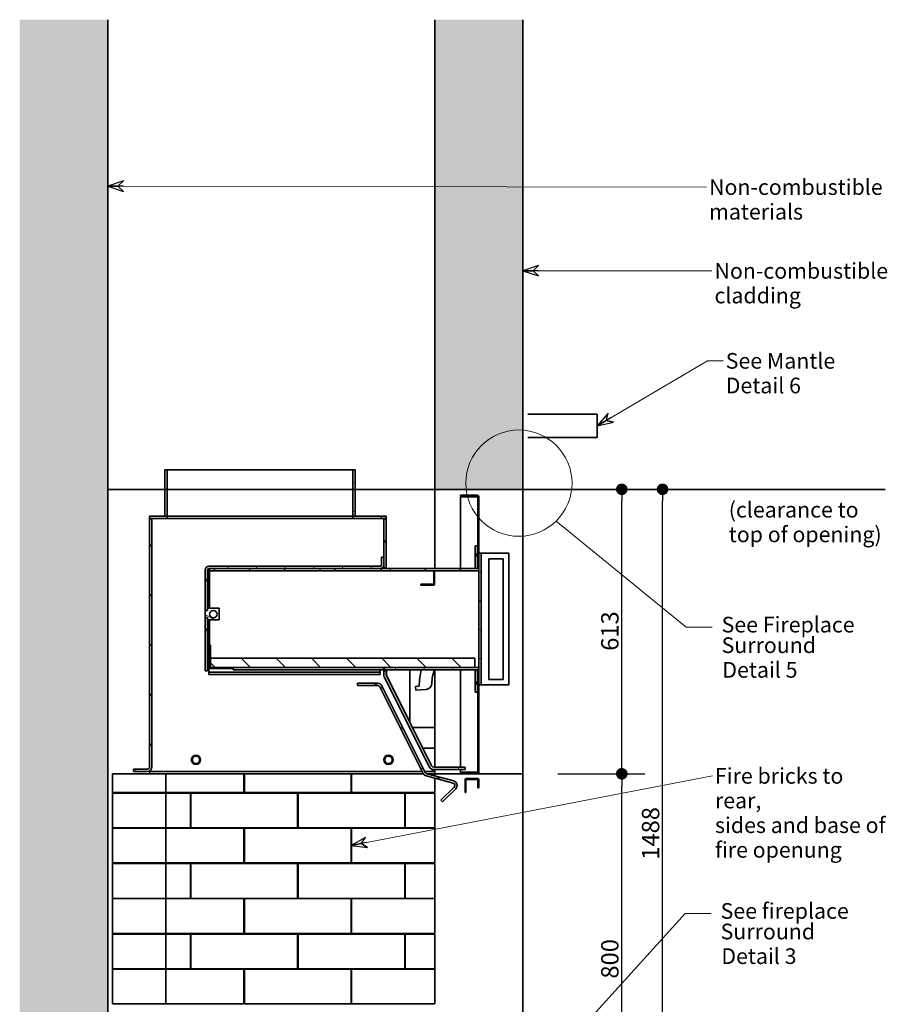
# Model space of a CAD drawing. Units: millimetres. Extents: x 246 to 27552, y -652 to 12994.
# Drawn here: x 15212 to 17082, y 924 to 3045 of the extents above; entities that cross this region are included whole.
import ezdxf

# ---------------------------------------------------------------- set-up
doc = ezdxf.new("R2010")
doc.units = ezdxf.units.MM
for name, color, linetype, lineweight in [('Detail Circle Lines(FireDept)', 7, 'Continuous', 18), ('Symbols(FireDept)', 7, 'Continuous', 25), ('Visible Edges(Metix)', 7, 'Continuous', 35)]:
    doc.layers.add(name, color=color, linetype=linetype, lineweight=lineweight)
doc.layers.add('Dimensions(FireDept)', color=7, linetype='Continuous', lineweight=18, true_color=0x8080ff)
doc.layers.add('Hatch', color=7, linetype='Continuous', lineweight=9, true_color=0x1e1e47)
doc.styles.add('FireDept', font='arial.ttf')
doc.styles.add('FireDept Specifications', font='arial.ttf')
doc.styles.add('FireDept Specifications (Black)', font='arial.ttf')
doc.dimstyles.new('FireDept-Specifications', dxfattribs={"dimscale": 25, "dimtxt": 1.5, "dimasz": 1, "dimexe": 2, "dimexo": 3, "dimgap": 0.25, "dimtad": 1, "dimtoh": 1, "dimdec": 1, "dimrnd": 1e-08, "dimtxsty": 'FireDept Specifications', "dimblk": 'DOT', "dimcen": 0.09, "dimdle": 10, "dimclrd": 8, "dimclre": 8, "dimclrt": 5, "dimadec": 1, "dimazin": 2, "dimtfac": 1, "dimtdec": 0, "dimtmove": 0, "dimatfit": 3, "dimldrblk": 'Flared-1', "dimfxl": 1, "dimtolj": 1, "dimlwd": 25, "dimlwe": 25, "dimarcsym": 0})
doc.dimstyles.new('FireDept-Specifications (Black)$7', dxfattribs={"dimscale": 22.5, "dimtxt": 1.5, "dimasz": 1.5, "dimexe": 2, "dimexo": 3, "dimgap": 0.25, "dimtad": 1, "dimtoh": 1, "dimdec": 1, "dimrnd": 1e-08, "dimtxsty": 'FireDept Specifications (Black)', "dimblk": 'DOTSMALL', "dimcen": 0.09, "dimdle": 10, "dimclrd": 8, "dimclre": 8, "dimclrt": 7, "dimadec": 1, "dimazin": 2, "dimtfac": 1, "dimtdec": 0, "dimtmove": 0, "dimatfit": 3, "dimldrblk": 'Flared-1', "dimfxl": 1, "dimtolj": 1, "dimlwd": 15, "dimlwe": 25, "dimarcsym": 0})
pattern_1 = [(150, (14883.02, -2146.78), (-26.78906, -46.4), [])]
pattern_2 = [(135, (14883.02, -2146.78), (-37.88546, -37.88546), [])]
pattern_3 = [(60, (14883.02, -2146.78), (-46.4, 26.78906), [])]
pattern_4 = [(120, (14883.02, -2146.78), (-46.4, -26.78906), [])]
pattern_5 = [(30, (14883.02, -2146.78), (-26.78906, 46.4), [])]
pattern_6 = [(45, (14883.02, -2146.78), (-37.88546, 37.88546), [])]

# ---------------------------------------------------------------- blocks, each defined once
blk = doc.blocks.new('_Dot')
at = {"color": 0, "linetype": 'ByBlock', "lineweight": -2}
blk.add_line((-0.5, 0), (-1, 0), dxfattribs=at)
at = {"color": 0, "linetype": 'ByBlock', "const_width": 0.5}
blk.add_lwpolyline([(-0.25, 0, 1), (0.25, 0, 1)], format="xyb", close=True, dxfattribs=at)
blk = doc.blocks.new('*D559')
at = {"layer": 'Defpoints', "color": 0}
for p in [(16296.7, 1420.3), (16509.7, 1420.3), (16106.7, 620.4)]:
    blk.add_point(p, dxfattribs=at)
at = {"layer": 'Dimensions(FireDept)', "color": 8, "linetype": 'Continuous', "lineweight": 25}
for p, q in [((16371.7, 1420.3), (16559.7, 1420.3)), ((16509.7, 645.4), (16509.7, 1395.3)), ((16181.7, 620.4), (16559.7, 620.4))]:
    blk.add_line(p, q, dxfattribs=at)
at = {"layer": 'Dimensions(FireDept)', "color": 8, "lineweight": 25, "xscale": 25, "yscale": 25, "zscale": 25}
for p, rotation in [((16509.7, 1420.3), 90), ((16509.7, 620.4), 270)]:
    blk.add_blockref('_Dot', p, dxfattribs=dict(at, rotation=rotation))
at = {"layer": 'Dimensions(FireDept)', "color": 5, "lineweight": 25, "insert": (16465.2, 979), "char_height": 37.5, "attachment_point": 1, "rotation": 90, "style": 'FireDept Specifications'}
blk.add_mtext('\\A1;800', dxfattribs=at)
blk = doc.blocks.new('Flared-1')
at = {"color": 0}
for p, q in [((0, 0), (-1, 0.333)), ((-1, 0.333), (-0.65, 0)), ((-1, 0), (0, 0)), ((-0.65, 0), (-1, -0.333)), ((-1, -0.333), (0, 0))]:
    blk.add_line(p, q, dxfattribs=at)
at = {"color": 0, "flags": 128}
for points in [[(-0.65, 0), (0, 0), (-1, 0.333), (-0.65, 0)], [(-0.65, 0), (-1, 0.333), (-0.65, 0), (-0.65, 0)], [(-0.65, 0), (-1, -0.333), (0, 0), (-0.65, 0)]]:
    blk.add_lwpolyline(points, dxfattribs=at)
at = {"color": 0}
for points in [[(-0.65, 0), (0, 0), (-1, 0.333), (-0.65, 0)], [(-0.65, 0), (-1, 0.333), (-0.65, 0)], [(-0.65, 0), (-1, -0.333), (0, 0), (-0.65, 0)]]:
    blk.add_solid(points, dxfattribs=at)
blk = doc.blocks.new('*D560')
at = {"layer": 'Defpoints', "color": 0}
for p in [(16509.7, 2033.3), (17077.7, 2033.3), (16296.7, 1420.3)]:
    blk.add_point(p, dxfattribs=at)
at = {"layer": 'Dimensions(FireDept)', "color": 8, "linetype": 'Continuous', "lineweight": 25}
for p, q in [((16509.7, 1445.3), (16509.7, 2008.3)), ((16371.7, 1420.3), (16559.7, 1420.3))]:
    blk.add_line(p, q, dxfattribs=at)
at = {"layer": 'Dimensions(FireDept)', "color": 8, "lineweight": 25, "xscale": 25, "yscale": 25, "zscale": 25}
for p, rotation in [((16509.7, 2033.3), 90), ((16509.7, 1420.3), 270)]:
    blk.add_blockref('_Dot', p, dxfattribs=dict(at, rotation=rotation))
at = {"layer": 'Dimensions(FireDept)', "color": 5, "lineweight": 25, "insert": (16465.2, 1685.3), "char_height": 37.5, "attachment_point": 1, "rotation": 90, "style": 'FireDept Specifications'}
blk.add_mtext('\\A1;613', dxfattribs=at)
blk = doc.blocks.new('*D561')
at = {"layer": 'Defpoints', "color": 0}
for p in [(16597.5, 2033.3), (17077.7, 2033.3), (16592.5, 545.3)]:
    blk.add_point(p, dxfattribs=at)
at = {"layer": 'Dimensions(FireDept)', "color": 8, "linetype": 'Continuous', "lineweight": 25}
blk.add_line((16597.5, 570.3), (16597.5, 2008.3), dxfattribs=at)
at = {"layer": 'Dimensions(FireDept)', "color": 8, "lineweight": 25, "xscale": 25, "yscale": 25, "zscale": 25}
for p, rotation in [((16597.5, 2033.3), 90), ((16597.5, 545.3), 270)]:
    blk.add_blockref('_Dot', p, dxfattribs=dict(at, rotation=rotation))
at = {"layer": 'Dimensions(FireDept)', "color": 5, "lineweight": 25, "insert": (16553, 1235.1), "char_height": 37.5, "attachment_point": 1, "rotation": 90, "style": 'FireDept Specifications'}
blk.add_mtext('\\A1;1488', dxfattribs=at)
blk = doc.blocks.new('2dDetail8')
at = {"layer": 'Detail Circle Lines(FireDept)'}
for p, q in [((59.512, 124.382), (78.365, 145.157)), ((78.365, 145.157), (80.865, 145.157))]:
    blk.add_line(p, q, dxfattribs=at)
blk.add_circle((56.224, 121.161), 4.603, dxfattribs=at)
at = {"layer": 'Detail Circle Lines(FireDept)', "char_height": 1.5, "attachment_point": 7, "style": 'FireDept Specifications'}
for s, insert in [('See fireplace', (81.764, 144.186)), ('Surround', (81.764, 142.216)), ('Detail 3', (81.834, 139.856))]:
    blk.add_mtext(s, dxfattribs=dict(at, insert=insert))
blk = doc.blocks.new('_DotSmall')
at = {"color": 0, "linetype": 'ByBlock', "const_width": 0.5}
blk.add_lwpolyline([(-0.0625, 0, 1), (0.0625, 0, 1)], format="xyb", close=True, dxfattribs=at)
blk = doc.blocks.new('2dDetail10')
at = {"layer": 'Detail Circle Lines(FireDept)'}
for p, q in [((65.997, 182.73), (78.46, 172.575)), ((78.46, 172.575), (80.96, 172.575))]:
    blk.add_line(p, q, dxfattribs=at)
blk.add_circle((62.439, 186.372), 5.092, dxfattribs=at)
at = {"layer": 'Detail Circle Lines(FireDept)', "char_height": 1.5, "attachment_point": 7, "style": 'FireDept Specifications'}
for s, insert in [('See Fireplace', (81.858, 171.604)), ('Surround', (81.858, 169.635)), ('Detail 5', (81.929, 167.274))]:
    blk.add_mtext(s, dxfattribs=dict(at, insert=insert))

msp = doc.modelspace()

# ---------------------------------------------------------------- hatches: boundary and pattern name
at = {"layer": 'Hatch'}
h = msp.add_hatch(dxfattribs=at)
h.set_pattern_fill('AR-CONC', color=256, scale=12.112373, angle=135, style=0, pattern_type=2)
h.set_pattern_definition([(185, (14883.02, -2146.78), (-56.0569, 66.806), [9.0843, -99.9271]), (130, (14883.02, -2146.78), (-52.5396, -76.307), [7.2674, -79.9417]), (235.451, (14878.35, -2141.21), (-108.5967, -9.5001), [7.7205, -84.925]), (181.1842, (14865.89, -2163.91), (-77.2302, 105.5827), [13.6264, -149.8906]), (231.6356, (14859.45, -2155.11), (-163.4826, -3.379), [11.5807, -127.387]), (126.184, (14865.89, -2163.91), (-163.4826, -3.379), [10.901, -119.9125]), (156, (14861.61, -2151.06), (-16.6403, 85.6068), [9.0843, -99.9271]), (101, (14861.61, -2151.06), (-82.9466, -41.2679), [7.2674, -79.9417]), (206.4514, (14860.22, -2143.93), (-99.5868, 44.339), [7.7205, -84.925]), (172.5, (14883.02, -2146.78), (-29.55296, -27.47004), [0, -78.97267, 0, -81.1529, 0, -80.24447]), (142.5, (14883.02, -2146.78), (-56.31157, -11.2491), [0, -46.26926, 0, -77.1558, 0, -30.58374]), (102.5, (14902.12, -2165.878), (-43.78874, 47.65228), [0, -30.28093, 0, -94.4765, 0, -125.36306]), (92.5, (14910.684, -2174.443), (-58.5221, 41.37465), [0, -39.3652, 0, -62.7421, 0, -89.02594])])
h.paths.add_polyline_path([(16106.692, 2033.261), (16296.692, 2033.261), (16296.692, 3045.261), (16106.692, 3045.261)])
h.paths.add_polyline_path([(15211.692, 545.261), (15401.692, 545.261), (15401.692, 3045.261), (15211.692, 3045.261)])
h = msp.add_hatch(dxfattribs=at)
h.set_pattern_fill('ANSI31', color=256, scale=428.625, angle=345, style=0)
h.set_pattern_definition(pattern_5)
h.paths.add_polyline_path([(15934.692, 1975.361), (15934.692, 2075.361), (15929.692, 2075.361), (15929.692, 1975.361)])
h = msp.add_hatch(dxfattribs=at)
h.set_pattern_fill('ANSI31', color=256, scale=428.625, angle=15, style=0)
h.set_pattern_definition(pattern_3)
h.paths.add_polyline_path([(16183.192, 1420.361), (16183.192, 1422.361), (16161.692, 1422.361), (16161.692, 1420.361)])
edge = h.paths.add_edge_path()
edge.add_line((16161.692, 2018.361), (16197.692, 2018.361))
edge.add_ellipse((16197.692, 2016.361), major_axis=(0, 2), ratio=1, start_angle=270, end_angle=360, ccw=False)
edge.add_line((16199.692, 2016.361), (16199.692, 1894.261))
edge.add_line((16199.692, 1894.261), (16201.192, 1894.261))
edge.add_line((16201.192, 1894.261), (16201.692, 1894.261))
edge.add_line((16201.692, 1894.261), (16201.692, 1895.861))
edge.add_line((16201.692, 1895.861), (16201.692, 2016.361))
edge.add_ellipse((16197.692, 2016.361), major_axis=(4, 0), ratio=1, start_angle=0, end_angle=90)
edge.add_line((16197.692, 2020.361), (16161.692, 2020.361))
edge.add_line((16161.692, 2020.361), (16161.692, 2018.361))
edge = h.paths.add_edge_path()
edge.add_ellipse((16197.692, 1424.361), major_axis=(0, -4), ratio=1, start_angle=0, end_angle=90)
edge.add_line((16201.692, 1424.361), (16201.692, 1611.861))
edge.add_line((16201.692, 1611.861), (16201.692, 1613.461))
edge.add_line((16201.692, 1613.461), (16201.192, 1613.461))
edge.add_line((16201.192, 1613.461), (16199.692, 1613.461))
edge.add_line((16199.692, 1613.461), (16199.692, 1424.361))
edge.add_ellipse((16197.692, 1424.361), major_axis=(2, 0), ratio=1, start_angle=270, end_angle=360, ccw=False)
edge.add_line((16197.692, 1422.361), (16190.192, 1422.361))
edge.add_line((16190.192, 1422.361), (16190.192, 1420.361))
edge.add_line((16190.192, 1420.361), (16197.692, 1420.361))
h.paths.add_polyline_path([(16199.692, 1889.461), (16199.692, 1864.361), (16201.192, 1864.361), (16201.692, 1864.361), (16201.692, 1889.461), (16201.192, 1889.461)])
h.paths.add_polyline_path([(16199.692, 1641.361), (16199.692, 1618.261), (16201.192, 1618.261), (16201.692, 1618.261), (16201.692, 1641.361), (16201.192, 1641.361)])
h = msp.add_hatch(dxfattribs=at)
h.set_pattern_fill('ANSI31', color=256, scale=428.625, angle=90, style=0)
h.set_pattern_definition(pattern_2)
h.paths.add_polyline_path([(15529.692, 1970.361), (15529.692, 1975.361), (15491.692, 1975.361), (15491.692, 1970.361)])
h.paths.add_polyline_path([(16001.692, 1970.361), (16001.692, 1975.361), (15934.692, 1975.361), (15929.692, 1975.361), (15929.692, 1970.361)])
h = msp.add_hatch(dxfattribs=at)
h.set_pattern_fill('ANSI31', color=256, scale=428.625, angle=15, style=0)
h.set_pattern_definition(pattern_3)
edge = h.paths.add_edge_path()
edge.add_line((15491.692, 1969.361), (15491.692, 1435.361))
edge.add_ellipse((15486.692, 1435.361), major_axis=(5, 0), ratio=1, start_angle=270, end_angle=360, ccw=False)
edge.add_line((15486.692, 1430.361), (15456.692, 1430.361))
edge.add_line((15456.692, 1430.361), (15456.692, 1425.361))
edge.add_line((15456.692, 1425.361), (15486.692, 1425.361))
edge.add_ellipse((15486.692, 1435.361), major_axis=(0, -10), ratio=1, start_angle=0, end_angle=90)
edge.add_line((15496.692, 1435.361), (15496.692, 1969.361))
edge.add_line((15496.692, 1969.361), (15491.692, 1969.361))
h = msp.add_hatch(dxfattribs=at)
h.set_pattern_fill('ANSI31', color=256, scale=428.625, angle=75, style=0)
h.set_pattern_definition(pattern_4)
edge = h.paths.add_edge_path()
edge.add_line((16001.692, 1642.361), (15996.692, 1642.361))
edge.add_line((15996.692, 1642.361), (15996.692, 1634.083))
edge.add_ellipse((16006.692, 1634.083), major_axis=(-10, 0), ratio=1, start_angle=0, end_angle=26.617893)
edge.add_line((15997.752, 1629.603), (16095.337, 1434.88))
edge.add_ellipse((16104.278, 1439.361), major_axis=(4.48, -8.94), ratio=1, start_angle=270, end_angle=333.382107)
edge.add_line((16104.278, 1429.361), (16171.692, 1429.361))
edge.add_line((16171.692, 1429.361), (16171.692, 1434.361))
edge.add_line((16171.692, 1434.361), (16104.278, 1434.361))
edge.add_ellipse((16104.278, 1439.361), major_axis=(0, -5), ratio=1, start_angle=296.617893, end_angle=360, ccw=False)
edge.add_line((16099.807, 1437.12), (16002.222, 1631.843))
edge.add_ellipse((16006.692, 1634.083), major_axis=(-2.24, 4.47), ratio=1, start_angle=63.382107, end_angle=90, ccw=False)
edge.add_line((16001.692, 1634.083), (16001.692, 1642.361))
h.paths.add_polyline_path([(16001.692, 1969.361), (15996.692, 1969.361), (15996.692, 1864.361), (16001.692, 1864.361)])
h = msp.add_hatch(dxfattribs=at)
h.set_pattern_fill('ANSI31', color=256, scale=428.625, angle=345, style=0)
h.set_pattern_definition(pattern_5)
h.paths.add_polyline_path([(16193.692, 1617.611), (16198.692, 1617.611), (16198.692, 1643.361), (16193.692, 1643.361)])
h.paths.add_polyline_path([(16198.692, 1890.111), (16193.692, 1890.111), (16193.692, 1863.361), (16198.692, 1863.361)])
h.paths.add_polyline_path([(16198.692, 1911.861), (16193.692, 1911.861), (16193.692, 1893.611), (16198.692, 1893.611)])
h.paths.add_polyline_path([(16193.692, 1595.861), (16198.692, 1595.861), (16198.692, 1614.111), (16193.692, 1614.111)])
h = msp.add_hatch(dxfattribs=at)
h.set_pattern_fill('ANSI31', color=256, scale=428.625, angle=105, style=0)
h.set_pattern_definition(pattern_1)
h.paths.add_polyline_path([(16206.192, 1895.861), (16201.692, 1895.861), (16201.192, 1895.861), (16201.192, 1894.261), (16201.192, 1889.461), (16201.192, 1864.361), (16201.192, 1862.361), (16201.192, 1857.361), (16201.192, 1649.361), (16201.192, 1644.361), (16201.192, 1641.361), (16201.192, 1618.261), (16201.192, 1613.461), (16201.192, 1611.861), (16201.692, 1611.861), (16206.192, 1611.861)])
h = msp.add_hatch(dxfattribs=at)
h.set_pattern_fill('ANSI31', color=256, scale=428.625, angle=75, style=0)
h.set_pattern_definition(pattern_4)
h.paths.add_polyline_path([(15616.592, 1756.361), (15611.592, 1756.361), (15611.592, 1642.461), (15616.592, 1642.461)])
edge = h.paths.add_edge_path()
edge.add_ellipse((15619.592, 1859.461), major_axis=(0, -3), ratio=1, start_angle=180, end_angle=270)
edge.add_line((15616.592, 1859.461), (15616.592, 1772.361))
edge.add_line((15616.592, 1772.361), (15611.592, 1772.361))
edge.add_line((15611.592, 1772.361), (15611.592, 1859.461))
edge.add_ellipse((15619.592, 1859.461), major_axis=(0, 8), ratio=1, start_angle=0, end_angle=90, ccw=False)
edge.add_line((15619.592, 1867.461), (15988.592, 1867.461))
edge.add_ellipse((15988.592, 1870.461), major_axis=(3, 0), ratio=1, start_angle=270, end_angle=360)
edge.add_line((15991.592, 1870.461), (15991.592, 1887.461))
edge.add_line((15991.592, 1887.461), (15996.592, 1887.461))
edge.add_line((15996.592, 1887.461), (15996.592, 1870.461))
edge.add_ellipse((15988.592, 1870.461), major_axis=(0, -8), ratio=1, start_angle=0, end_angle=90, ccw=False)
edge.add_line((15988.592, 1862.461), (15619.592, 1862.461))
h = msp.add_hatch(dxfattribs=at)
h.set_pattern_fill('ANSI31', color=256, scale=428.625, style=0)
h.set_pattern_definition(pattern_6)
h.paths.add_polyline_path([(15891.192, 1857.361), (15891.192, 1862.361), (15621.192, 1862.361), (15621.192, 1857.361)])
h.paths.add_polyline_path([(15991.192, 1862.361), (15991.192, 1857.361), (16201.192, 1857.361), (16201.192, 1862.361)])
h = msp.add_hatch(dxfattribs=at)
h.set_pattern_fill('ANSI31', color=256, scale=428.625, angle=90, style=0)
h.set_pattern_definition(pattern_2)
edge = h.paths.add_edge_path()
edge.add_ellipse((16103.192, 1829.861), major_axis=(1, 0), ratio=1, start_angle=270, end_angle=360)
edge.add_line((16104.192, 1829.861), (16104.192, 1856.861))
edge.add_line((16104.192, 1856.861), (16106.192, 1856.861))
edge.add_line((16106.192, 1856.861), (16106.192, 1829.861))
edge.add_ellipse((16103.192, 1829.861), major_axis=(0, -3), ratio=1, start_angle=0, end_angle=90, ccw=False)
edge.add_line((16103.192, 1826.861), (16076.192, 1826.861))
edge.add_line((16076.192, 1826.861), (16076.192, 1828.861))
edge.add_line((16076.192, 1828.861), (16103.192, 1828.861))
h = msp.add_hatch(dxfattribs=at)
h.set_pattern_fill('ANSI31', color=256, scale=428.625, angle=105, style=0)
h.set_pattern_definition(pattern_1)
h.paths.add_polyline_path([(15611.692, 1771.861), (15611.692, 1756.861), (15616.692, 1756.861), (15616.692, 1751.861), (15641.692, 1751.861), (15641.692, 1776.861), (15616.692, 1776.861), (15616.692, 1771.861)])
edge = h.paths.add_edge_path(flags=0)
edge.add_ellipse((15629.192, 1764.361), major_axis=(-8, 0), ratio=1, start_angle=0, end_angle=360)
h = msp.add_hatch(dxfattribs=at)
h.set_pattern_fill('ANSI31', color=256, scale=428.625, style=0)
h.set_pattern_definition(pattern_6)
edge = h.paths.add_edge_path()
edge.add_line((15623.192, 1697.361), (15621.192, 1697.361))
edge.add_line((15621.192, 1697.361), (15621.192, 1650.361))
edge.add_ellipse((15624.192, 1650.361), major_axis=(-3, 0), ratio=1, start_angle=0, end_angle=90)
edge.add_line((15624.192, 1647.361), (15671.192, 1647.361))
edge.add_line((15671.192, 1647.361), (15671.192, 1649.361))
edge.add_line((15671.192, 1649.361), (15624.192, 1649.361))
edge.add_ellipse((15624.192, 1650.361), major_axis=(0, -1), ratio=1, start_angle=270, end_angle=360, ccw=False)
edge.add_line((15623.192, 1650.361), (15623.192, 1669.361))
edge.add_line((15623.192, 1669.361), (15623.192, 1697.361))
h = msp.add_hatch(dxfattribs=at)
h.set_pattern_fill('ANSI31', color=256, scale=428.625, angle=90, style=0)
h.set_pattern_definition(pattern_2)
h.paths.add_polyline_path([(16193.192, 1649.361), (16193.192, 1669.361), (15623.192, 1669.361), (15623.192, 1650.361), (15623.192, 1649.361), (15624.192, 1649.361), (15671.192, 1649.361), (15997.192, 1649.361)])
h = msp.add_hatch(dxfattribs=at)
h.set_pattern_fill('ANSI31', color=256, scale=428.625, angle=15, style=0)
h.set_pattern_definition(pattern_3)
h.paths.add_polyline_path([(15997.192, 1649.361), (15997.192, 1644.361), (16201.192, 1644.361), (16201.192, 1649.361), (16193.192, 1649.361)])
h = msp.add_hatch(dxfattribs=at)
h.set_pattern_fill('ANSI31', color=256, scale=428.625, angle=105, style=0)
h.set_pattern_definition(pattern_1)
edge = h.paths.add_edge_path()
edge.add_ellipse((15983.615, 1605.361), major_axis=(-4.48, 8.94), ratio=1, start_angle=270, end_angle=333.382107)
edge.add_line((15983.615, 1615.361), (15939.789, 1615.361))
edge.add_line((15939.789, 1615.361), (15939.789, 1610.361))
edge.add_line((15939.789, 1610.361), (15983.615, 1610.361))
edge.add_ellipse((15983.615, 1605.361), major_axis=(5, 0), ratio=1, start_angle=26.617893, end_angle=90, ccw=False)
edge.add_line((15988.085, 1607.601), (16081.66, 1420.88))
edge.add_ellipse((16090.601, 1425.361), major_axis=(4.48, -8.94), ratio=1, start_angle=270, end_angle=318.382107)
edge.add_line((16088.012, 1415.701), (16145.968, 1400.172))
edge.add_ellipse((16144.674, 1395.343), major_axis=(4.83, -1.294), ratio=1, start_angle=-30, end_angle=90, ccw=False)
edge.add_line((16148.209, 1391.807), (16119.925, 1363.523))
edge.add_line((16119.925, 1363.523), (16123.461, 1359.987))
edge.add_line((16123.461, 1359.987), (16151.745, 1388.271))
edge.add_ellipse((16144.674, 1395.343), major_axis=(-7.071, 7.071), ratio=1, start_angle=180, end_angle=300)
edge.add_line((16147.262, 1405.002), (16089.306, 1420.531))
edge.add_ellipse((16090.601, 1425.361), major_axis=(-4.83, 1.294), ratio=1, start_angle=41.617893, end_angle=90, ccw=False)
edge.add_line((16086.13, 1423.12), (15992.555, 1609.841))
h = msp.add_hatch(dxfattribs=at)
h.set_pattern_fill('ANSI31', color=256, scale=428.625, angle=75, style=0)
h.set_pattern_definition(pattern_4)
edge = h.paths.add_edge_path()
edge.add_line((16184.192, 1408.361), (16184.192, 1410.361))
edge.add_line((16184.192, 1410.361), (16175.692, 1410.361))
edge.add_ellipse((16175.692, 1406.361), major_axis=(-4, 0), ratio=1, start_angle=270, end_angle=360)
edge.add_line((16171.692, 1406.361), (16171.692, 1380.361))
edge.add_line((16171.692, 1380.361), (16173.692, 1380.361))
edge.add_line((16173.692, 1380.361), (16173.692, 1406.361))
edge.add_ellipse((16175.692, 1406.361), major_axis=(0, 2), ratio=1, start_angle=0, end_angle=90, ccw=False)
edge.add_line((16175.692, 1408.361), (16184.192, 1408.361))
edge = h.paths.add_edge_path()
edge.add_line((16189.192, 1410.361), (16189.192, 1408.361))
edge.add_line((16189.192, 1408.361), (16197.692, 1408.361))
edge.add_ellipse((16197.692, 1406.361), major_axis=(0, 2), ratio=1, start_angle=270, end_angle=360, ccw=False)
edge.add_line((16199.692, 1406.361), (16199.692, 1390.361))
edge.add_line((16199.692, 1390.361), (16201.692, 1390.361))
edge.add_line((16201.692, 1390.361), (16201.692, 1406.361))
edge.add_ellipse((16197.692, 1406.361), major_axis=(4, 0), ratio=1, start_angle=0, end_angle=90)
edge.add_line((16197.692, 1410.361), (16189.192, 1410.361))

# ---------------------------------------------------------------- linework, layer by layer
at = {"layer": 'Visible Edges(Metix)', "color": 8, "true_color": 0x808080}
for p, q in [((15401.692, 545.261), (15401.692, 3045.261)), ((16106.692, 3045.261), (16106.692, 2033.261)), ((16296.692, 2033.261), (16296.692, 3045.261)), ((16106.692, 2033.261), (16296.692, 2033.261)), ((16106.692, 1862.361), (16106.692, 2033.261)), ((16296.692, 2033.261), (16296.692, 1420.261)), ((16106.692, 1475.361), (16106.692, 1644.361)), ((16106.692, 1420.261), (16106.692, 1426.7)), ((16296.692, 1420.261), (16106.692, 1420.261)), ((16296.692, 1420.261), (16296.692, 545.261))]:
    msp.add_line(p, q, dxfattribs=at)
at = {"layer": 'Visible Edges(Metix)', "color": 8, "linetype": 'Continuous', "true_color": 0x808080}
for p, q in [((16456.792, 2195.261), (16306.792, 2195.261)), ((16456.792, 2145.261), (16456.792, 2195.261)), ((16306.792, 2145.261), (16456.792, 2145.261))]:
    msp.add_line(p, q, dxfattribs=at)
at = {"layer": 'Visible Edges(Metix)'}
for p, q in [((15524.692, 2075.361), (15529.692, 2075.361)), ((15524.692, 1975.361), (15524.692, 2075.361)), ((15529.692, 2075.361), (15929.692, 2075.361)), ((15529.692, 1975.361), (15529.692, 2075.361)), ((15934.692, 2075.361), (15929.692, 2075.361)), ((15929.692, 2075.361), (15929.692, 1975.361)), ((15934.692, 1975.361), (15934.692, 2075.361)), ((16197.692, 2020.361), (16161.692, 2020.361)), ((16161.692, 2020.361), (16161.692, 2018.361)), ((16161.692, 2018.361), (16197.692, 2018.361)), ((16197.692, 2016.946), (16161.692, 2016.946)), ((16161.692, 2016.946), (16161.692, 1862.361)), ((16197.692, 2016.361), (16197.692, 2016.946)), ((16199.692, 2016.361), (16197.692, 2016.361)), ((16199.692, 2016.361), (16199.692, 1894.261)), ((16201.692, 1894.261), (16201.692, 2016.361)), ((15529.692, 1975.361), (15491.692, 1975.361)), ((15491.692, 1975.361), (15491.692, 1970.361)), ((15529.692, 1970.361), (15529.692, 1975.361)), ((15529.692, 1975.361), (15929.692, 1975.361)), ((15529.692, 1975.361), (15929.692, 1975.361)), ((16001.692, 1975.361), (15929.692, 1975.361)), ((15929.692, 1975.361), (15929.692, 1970.361)), ((15929.692, 1975.361), (15934.692, 1975.361)), ((16001.692, 1970.361), (16001.692, 1975.361)), ((15491.692, 1970.361), (15529.692, 1970.361)), ((15491.692, 1970.361), (15491.692, 1969.361)), ((15491.692, 1969.361), (15491.692, 1435.361)), ((15496.692, 1969.361), (15491.692, 1969.361)), ((15496.692, 1435.361), (15496.692, 1969.361)), ((15929.692, 1970.361), (15529.692, 1970.361)), ((15929.692, 1970.361), (16001.692, 1970.361)), ((16001.692, 1969.361), (15996.692, 1969.361)), ((15996.692, 1969.361), (15996.692, 1864.361)), ((16001.692, 1969.361), (16001.692, 1970.361)), ((16001.692, 1864.361), (16001.692, 1969.361)), ((16198.692, 1911.861), (16193.692, 1911.861)), ((16193.692, 1911.861), (16193.692, 1893.611)), ((16198.692, 1893.611), (16198.692, 1911.861)), ((16193.692, 1893.611), (16198.692, 1893.611)), ((16193.692, 1890.111), (16193.692, 1893.611)), ((16198.692, 1890.111), (16193.692, 1890.111)), ((16193.692, 1890.111), (16193.692, 1863.361)), ((16198.692, 1893.611), (16198.692, 1890.111)), ((16198.692, 1863.361), (16198.692, 1890.111)), ((16199.692, 1894.261), (16201.692, 1894.261)), ((16199.692, 1889.461), (16199.692, 1894.261)), ((16199.692, 1889.461), (16199.692, 1864.361)), ((16201.692, 1889.461), (16199.692, 1889.461)), ((16206.192, 1895.861), (16201.192, 1895.861)), ((16201.192, 1895.861), (16201.192, 1611.861)), ((16201.692, 1864.361), (16201.692, 1889.461)), ((16206.192, 1611.861), (16206.192, 1895.861)), ((16206.192, 1895.861), (16211.192, 1895.861)), ((16211.192, 1895.861), (16266.192, 1895.861)), ((16266.192, 1611.861), (16266.192, 1895.861)), ((15988.592, 1867.461), (15619.592, 1867.461)), ((15996.592, 1887.461), (15991.592, 1887.461)), ((15991.592, 1887.461), (15991.592, 1870.461)), ((15996.592, 1870.461), (15996.592, 1887.461)), ((16223.192, 1883.861), (16254.192, 1883.861)), ((16223.192, 1623.861), (16223.192, 1883.861)), ((16254.192, 1883.861), (16254.192, 1623.861)), ((15611.592, 1859.461), (15611.592, 1772.361)), ((15616.592, 1772.361), (15616.592, 1859.461)), ((15619.592, 1862.461), (15988.592, 1862.461)), ((15619.592, 1859.461), (15619.592, 1862.461)), ((15619.592, 1776.861), (15619.592, 1859.461)), ((15891.192, 1862.361), (15621.192, 1862.361)), ((15621.192, 1862.361), (15621.192, 1857.361)), ((15621.192, 1857.361), (15891.192, 1857.361)), ((15621.192, 1857.361), (15621.192, 1854.361)), ((15621.192, 1854.361), (15621.192, 1776.861)), ((15891.192, 1857.361), (15891.192, 1862.361)), ((15891.192, 1862.361), (15991.192, 1862.361)), ((15991.192, 1857.361), (15891.192, 1857.361)), ((15988.592, 1862.361), (15988.592, 1862.461)), ((15991.192, 1862.361), (15991.192, 1857.361)), ((16201.192, 1862.361), (15991.192, 1862.361)), ((15991.192, 1857.361), (16201.192, 1857.361)), ((15996.692, 1864.361), (16001.692, 1864.361)), ((15996.692, 1862.361), (15996.692, 1864.361)), ((16001.692, 1864.361), (16001.692, 1862.361)), ((16106.192, 1856.861), (16104.192, 1856.861)), ((16104.192, 1856.861), (16104.192, 1829.861)), ((16106.192, 1829.861), (16106.192, 1856.861)), ((16193.692, 1863.361), (16198.692, 1863.361)), ((16193.692, 1862.361), (16193.692, 1863.361)), ((16198.692, 1863.361), (16198.692, 1862.361)), ((16199.692, 1864.361), (16201.692, 1864.361)), ((16199.692, 1862.361), (16199.692, 1864.361)), ((16201.192, 1857.361), (16201.192, 1862.361)), ((16103.192, 1828.861), (16076.192, 1828.861)), ((16076.192, 1828.861), (16076.192, 1826.861)), ((16076.192, 1826.861), (16103.192, 1826.861)), ((15611.592, 1772.361), (15616.592, 1772.361)), ((15611.592, 1756.361), (15611.592, 1772.361)), ((15611.692, 1771.861), (15611.692, 1756.861)), ((15616.692, 1771.861), (15611.692, 1771.861)), ((15616.592, 1772.361), (15616.592, 1771.861)), ((15641.692, 1776.861), (15616.692, 1776.861)), ((15616.692, 1776.861), (15616.692, 1771.861)), ((15641.692, 1751.861), (15641.692, 1776.861)), ((15616.592, 1756.361), (15611.592, 1756.361)), ((15611.592, 1756.361), (15611.592, 1642.461)), ((15611.692, 1756.861), (15616.692, 1756.861)), ((15616.592, 1756.861), (15616.592, 1756.361)), ((15616.592, 1642.461), (15616.592, 1756.361)), ((15616.692, 1756.861), (15616.692, 1751.861)), ((15616.692, 1751.861), (15641.692, 1751.861)), ((15619.592, 1642.461), (15619.592, 1751.861)), ((15621.192, 1751.861), (15621.192, 1697.361)), ((15623.192, 1697.361), (15621.192, 1697.361)), ((15621.192, 1697.361), (15621.192, 1650.361)), ((15623.192, 1650.361), (15623.192, 1697.361)), ((16193.192, 1669.361), (15623.192, 1669.361)), ((15623.192, 1669.361), (15623.192, 1649.361)), ((16193.192, 1649.361), (16193.192, 1669.361)), ((15611.592, 1642.461), (15616.592, 1642.461)), ((15619.592, 1639.461), (15619.592, 1642.461)), ((15619.592, 1639.461), (15988.592, 1639.461)), ((15619.592, 1639.461), (15619.592, 1634.461)), ((15619.592, 1634.461), (15988.592, 1634.461)), ((15621.192, 1650.361), (15621.192, 1647.361)), ((15621.192, 1647.361), (15624.192, 1647.361)), ((15623.192, 1649.361), (16193.192, 1649.361)), ((15671.192, 1649.361), (15624.192, 1649.361)), ((15624.192, 1647.361), (15671.192, 1647.361)), ((15671.192, 1647.361), (15671.192, 1649.361)), ((15672.192, 1649.361), (15672.192, 1644.361)), ((15672.192, 1644.361), (15996.192, 1644.361)), ((15988.592, 1642.461), (15988.592, 1644.361)), ((15988.592, 1639.461), (15988.592, 1642.461)), ((15988.592, 1639.461), (15988.592, 1634.461)), ((15996.192, 1649.361), (15996.192, 1644.361)), ((15996.692, 1642.361), (15996.692, 1649.361)), ((16001.692, 1642.361), (15996.692, 1642.361)), ((15996.692, 1642.361), (15996.692, 1634.083)), ((15997.192, 1649.361), (15997.192, 1644.361)), ((16201.192, 1649.361), (15997.192, 1649.361)), ((15997.192, 1644.361), (16201.192, 1644.361)), ((16001.692, 1644.361), (16001.692, 1642.361)), ((16001.692, 1634.083), (16001.692, 1642.361)), ((16002.792, 1631.821), (16002.792, 1644.361)), ((16052.792, 1644.361), (16052.792, 1532.051)), ((16161.692, 1644.361), (16161.692, 1434.361)), ((16193.692, 1643.361), (16193.692, 1644.361)), ((16198.692, 1643.361), (16193.692, 1643.361)), ((16193.692, 1643.361), (16193.692, 1617.611)), ((16198.692, 1644.361), (16198.692, 1643.361)), ((16198.692, 1617.611), (16198.692, 1643.361)), ((16199.692, 1641.361), (16199.692, 1644.361)), ((16199.692, 1641.361), (16199.692, 1618.261)), ((16201.692, 1641.361), (16199.692, 1641.361)), ((16201.192, 1644.361), (16201.192, 1649.361)), ((16201.692, 1618.261), (16201.692, 1641.361)), ((15983.615, 1615.361), (15939.789, 1615.361)), ((15939.789, 1615.361), (15939.789, 1610.361)), ((15997.752, 1629.603), (16095.337, 1434.88)), ((16099.807, 1437.12), (16002.222, 1631.843)), ((16052.792, 1532.051), (16002.792, 1631.821)), ((16193.692, 1617.611), (16198.692, 1617.611)), ((16193.692, 1614.111), (16193.692, 1617.611)), ((16198.692, 1614.111), (16193.692, 1614.111)), ((16193.692, 1614.111), (16193.692, 1595.861)), ((16198.692, 1617.611), (16198.692, 1614.111)), ((16198.692, 1595.861), (16198.692, 1614.111)), ((16199.692, 1618.261), (16201.692, 1618.261)), ((16199.692, 1613.461), (16199.692, 1618.261)), ((16201.692, 1613.461), (16199.692, 1613.461)), ((16199.692, 1613.461), (16199.692, 1424.361)), ((16201.692, 1424.361), (16201.692, 1613.461)), ((16254.192, 1623.861), (16223.192, 1623.861)), ((15939.789, 1610.361), (15983.615, 1610.361)), ((15988.085, 1607.601), (16081.66, 1420.88)), ((16086.13, 1423.12), (15992.555, 1609.841)), ((16073.217, 1609.307), (16065.235, 1608.772)), ((16065.235, 1608.772), (16065.769, 1600.79)), ((16065.769, 1600.79), (16087.659, 1602.256)), ((16193.692, 1595.861), (16198.692, 1595.861)), ((16201.192, 1611.861), (16206.192, 1611.861)), ((16211.192, 1611.861), (16206.192, 1611.861)), ((16266.192, 1611.861), (16211.192, 1611.861)), ((16106.692, 1520.261), (16058.142, 1520.261)), ((16106.692, 1475.361), (16080.643, 1475.361)), ((16106.692, 1475.361), (16106.692, 1435.361)), ((15486.692, 1430.361), (15456.692, 1430.361)), ((15456.692, 1430.361), (15456.692, 1425.361)), ((15456.692, 1425.361), (15486.692, 1425.361)), ((15491.692, 1426.7), (15491.692, 1425.361)), ((15491.692, 1425.361), (16079.415, 1425.361)), ((15491.692, 1425.261), (15491.692, 1425.361)), ((16079.465, 1425.261), (15491.692, 1425.261)), ((15491.692, 1420.261), (15491.692, 1425.261)), ((16085.008, 1425.361), (16101.692, 1425.361)), ((16106.692, 1425.261), (16085.058, 1425.261)), ((16101.692, 1429.701), (16101.692, 1425.361)), ((16106.692, 1425.361), (16101.692, 1425.361)), ((16171.692, 1434.361), (16104.278, 1434.361)), ((16104.278, 1429.361), (16171.692, 1429.361)), ((16106.692, 1434.361), (16106.692, 1435.361)), ((16106.692, 1426.7), (16106.692, 1429.361)), ((16161.692, 1429.361), (16161.692, 1423.775)), ((16197.692, 1423.775), (16161.692, 1423.775)), ((16183.192, 1422.361), (16161.692, 1422.361)), ((16161.692, 1422.361), (16161.692, 1420.361)), ((16171.692, 1429.361), (16171.692, 1434.361)), ((16183.192, 1420.361), (16183.192, 1422.361)), ((16183.192, 1422.361), (16190.192, 1422.361)), ((16197.692, 1422.361), (16190.192, 1422.361)), ((16190.192, 1422.361), (16190.192, 1420.361)), ((16197.692, 1424.361), (16197.692, 1423.775)), ((16199.692, 1424.361), (16197.692, 1424.361)), ((15411.692, 1420.261), (15526.692, 1420.261)), ((15411.692, 1380.361), (15411.692, 1420.261)), ((15526.692, 1420.261), (15526.692, 1380.361)), ((15695.192, 1420.261), (15526.692, 1420.261)), ((15696.192, 1420.261), (15695.192, 1420.261)), ((15695.192, 1420.261), (15695.192, 1380.361)), ((15926.192, 1420.261), (15696.192, 1420.261)), ((15696.192, 1380.361), (15696.192, 1420.261)), ((15927.192, 1420.261), (15926.192, 1420.261)), ((15926.192, 1420.261), (15926.192, 1380.361)), ((16081.999, 1420.261), (15927.192, 1420.261)), ((15927.192, 1380.361), (15927.192, 1420.261)), ((16088.012, 1415.701), (16145.968, 1400.172)), ((16147.262, 1405.002), (16089.306, 1420.531)), ((16106.692, 1420.261), (16090.315, 1420.261)), ((16106.692, 1415.873), (16106.692, 1420.261)), ((16106.692, 1380.361), (16106.692, 1410.696)), ((16161.692, 1420.361), (16183.192, 1420.361)), ((16171.692, 1406.361), (16171.692, 1380.361)), ((16173.692, 1380.361), (16173.692, 1406.361)), ((16184.192, 1410.361), (16175.692, 1410.361)), ((16175.692, 1408.361), (16184.192, 1408.361)), ((16190.192, 1420.361), (16183.192, 1420.361)), ((16184.192, 1408.361), (16184.192, 1410.361)), ((16184.192, 1410.361), (16189.192, 1410.361)), ((16189.192, 1408.361), (16184.192, 1408.361)), ((16189.192, 1410.361), (16189.192, 1408.361)), ((16197.692, 1410.361), (16189.192, 1410.361)), ((16189.192, 1408.361), (16197.692, 1408.361)), ((16190.192, 1420.361), (16197.692, 1420.361)), ((16199.692, 1406.361), (16199.692, 1390.361)), ((16201.692, 1390.361), (16201.692, 1406.361)), ((15526.692, 1380.361), (15411.692, 1380.361)), ((15695.192, 1380.361), (15526.692, 1380.361)), ((15926.192, 1380.361), (15696.192, 1380.361)), ((16106.692, 1380.361), (15927.192, 1380.361)), ((16148.209, 1391.807), (16119.925, 1363.523)), ((16123.461, 1359.987), (16151.745, 1388.271)), ((16171.692, 1380.361), (16173.692, 1380.361)), ((16199.692, 1390.361), (16201.692, 1390.361)), ((15411.692, 1378.861), (15411.692, 1303.861)), ((15526.692, 1378.861), (15411.692, 1378.861)), ((15526.692, 1303.861), (15526.692, 1378.861)), ((15526.692, 1378.861), (15579.692, 1378.861)), ((15579.692, 1378.861), (15579.692, 1303.861)), ((15580.692, 1303.861), (15580.692, 1378.861)), ((15580.692, 1378.861), (15810.692, 1378.861)), ((15810.692, 1378.861), (15810.692, 1303.861)), ((15811.692, 1303.861), (15811.692, 1378.861)), ((15811.692, 1378.861), (16041.692, 1378.861)), ((16041.692, 1378.861), (16041.692, 1303.861)), ((16042.692, 1378.861), (16106.692, 1378.861)), ((16042.692, 1303.861), (16042.692, 1378.861)), ((16106.692, 1303.861), (16106.692, 1378.861)), ((16119.925, 1363.523), (16123.461, 1359.987)), ((15411.692, 1303.861), (15526.692, 1303.861)), ((15526.692, 1303.361), (15411.692, 1303.361)), ((15411.692, 1228.361), (15411.692, 1303.361)), ((15579.692, 1303.861), (15526.692, 1303.861)), ((15526.692, 1303.361), (15526.692, 1228.361)), ((15526.692, 1303.361), (15695.192, 1303.361)), ((15810.692, 1303.861), (15580.692, 1303.861)), ((15695.192, 1303.361), (15695.192, 1228.361)), ((15696.192, 1228.361), (15696.192, 1303.361)), ((15696.192, 1303.361), (15926.192, 1303.361)), ((16041.692, 1303.861), (15811.692, 1303.861)), ((15926.192, 1303.361), (15926.192, 1228.361)), ((15927.192, 1303.361), (16106.692, 1303.361)), ((15927.192, 1228.361), (15927.192, 1303.361)), ((16106.692, 1303.861), (16042.692, 1303.861)), ((16106.692, 1228.361), (16106.692, 1303.361)), ((15526.692, 1228.361), (15411.692, 1228.361)), ((15411.692, 1226.861), (15411.692, 1151.861)), ((15526.692, 1226.861), (15411.692, 1226.861)), ((15695.192, 1228.361), (15526.692, 1228.361)), ((15526.692, 1151.861), (15526.692, 1226.861)), ((15526.692, 1226.861), (15579.692, 1226.861)), ((15579.692, 1226.861), (15579.692, 1151.861)), ((15580.692, 1151.861), (15580.692, 1226.861)), ((15580.692, 1226.861), (15810.692, 1226.861)), ((15926.192, 1228.361), (15696.192, 1228.361)), ((15810.692, 1226.861), (15810.692, 1151.861)), ((15811.692, 1151.861), (15811.692, 1226.861)), ((15811.692, 1226.861), (16041.692, 1226.861)), ((16106.692, 1228.361), (15927.192, 1228.361)), ((16041.692, 1226.861), (16041.692, 1151.861)), ((16042.692, 1226.861), (16106.692, 1226.861)), ((16042.692, 1151.861), (16042.692, 1226.861)), ((16106.692, 1151.861), (16106.692, 1226.861)), ((15411.692, 1151.861), (15526.692, 1151.861)), ((15526.692, 1151.361), (15411.692, 1151.361)), ((15411.692, 1076.361), (15411.692, 1151.361)), ((15579.692, 1151.861), (15526.692, 1151.861)), ((15526.692, 1151.361), (15526.692, 1076.361)), ((15526.692, 1151.361), (15695.192, 1151.361)), ((15810.692, 1151.861), (15580.692, 1151.861)), ((15695.192, 1151.361), (15695.192, 1076.361)), ((15696.192, 1076.361), (15696.192, 1151.361)), ((15696.192, 1151.361), (15926.192, 1151.361)), ((16041.692, 1151.861), (15811.692, 1151.861)), ((15926.192, 1151.361), (15926.192, 1076.361)), ((15927.192, 1151.361), (16106.692, 1151.361)), ((15927.192, 1076.361), (15927.192, 1151.361)), ((16106.692, 1151.861), (16042.692, 1151.861)), ((16106.692, 1076.361), (16106.692, 1151.361)), ((15526.692, 1076.361), (15411.692, 1076.361)), ((15526.692, 1074.861), (15411.692, 1074.861)), ((15411.692, 1074.861), (15411.692, 999.861)), ((15695.192, 1076.361), (15526.692, 1076.361)), ((15526.692, 999.861), (15526.692, 1074.861)), ((15526.692, 1074.861), (15579.692, 1074.861)), ((15579.692, 1074.861), (15579.692, 999.861)), ((15580.692, 999.861), (15580.692, 1074.861)), ((15580.692, 1074.861), (15810.692, 1074.861)), ((15926.192, 1076.361), (15696.192, 1076.361)), ((15810.692, 1074.861), (15810.692, 999.861)), ((15811.692, 999.861), (15811.692, 1074.861)), ((15811.692, 1074.861), (16041.692, 1074.861)), ((16106.692, 1076.361), (15927.192, 1076.361)), ((16041.692, 1074.861), (16041.692, 999.861)), ((16042.692, 1074.861), (16106.692, 1074.861)), ((16042.692, 999.861), (16042.692, 1074.861)), ((16106.692, 999.861), (16106.692, 1074.861)), ((15411.692, 999.861), (15526.692, 999.861)), ((15526.692, 999.361), (15411.692, 999.361)), ((15411.692, 924.361), (15411.692, 999.361)), ((15579.692, 999.861), (15526.692, 999.861)), ((15526.692, 999.361), (15526.692, 924.361)), ((15526.692, 999.361), (15695.192, 999.361)), ((15810.692, 999.861), (15580.692, 999.861)), ((15695.192, 999.361), (15695.192, 924.361)), ((15696.192, 924.361), (15696.192, 999.361)), ((15696.192, 999.361), (15926.192, 999.361)), ((16041.692, 999.861), (15811.692, 999.861)), ((15926.192, 999.361), (15926.192, 924.361)), ((15927.192, 999.361), (16106.692, 999.361)), ((15927.192, 924.361), (15927.192, 999.361)), ((16106.692, 999.861), (16042.692, 999.861)), ((16106.692, 924.361), (16106.692, 999.361)), ((15526.692, 924.361), (15411.692, 924.361)), ((15695.192, 924.361), (15526.692, 924.361)), ((15926.192, 924.361), (15696.192, 924.361)), ((16106.692, 924.361), (15927.192, 924.361))]:
    msp.add_line(p, q, dxfattribs=at)
at = {"layer": 'Visible Edges(Metix)', "color": 9, "linetype": 'Continuous', "true_color": 0xc0c0c0}
msp.add_line((15401.692, 2033.261), (17077.692, 2033.261), dxfattribs=at)
at = {"layer": 'Visible Edges(Metix)'}
for centre, radius in [((15629.192, 1764.361), 8), ((15591.692, 1450.361), 10), ((16006.692, 1450.361), 10)]:
    msp.add_circle(centre, radius, dxfattribs=at)
for centre, radius, start, end in [((16197.692, 2016.361), 4, 0, 90), ((16197.692, 2016.361), 2, 0, 90), ((15619.592, 1859.461), 8, 90, 180), ((15988.592, 1870.461), 8, 270, 0), ((15988.592, 1870.461), 3, 270, 0), ((15619.592, 1859.461), 3, 90, 180), ((16103.192, 1829.861), 1, 270, 0), ((16103.192, 1829.861), 3, 270, 0), ((15624.192, 1650.361), 3, 180, 270), ((15624.192, 1650.361), 1, 180, 270), ((16006.692, 1634.083), 10, 180, 206.617893), ((16006.692, 1634.083), 5, 180, 206.617893), ((16201.192, 1611.861), 128, 165.291215, 181.143276), ((16201.192, 1611.861), 101, 161.229262, 178.065683), ((15983.615, 1605.361), 10, 26.617893, 90), ((16086.757, 1615.725), 13.5, 273.83, 358.065683), ((15983.615, 1605.361), 5, 26.617893, 90), ((15591.692, 1450.361), 8, 150, 210), ((15591.692, 1450.361), 8, 90, 150), ((15591.692, 1450.361), 8, 210, 270), ((15591.692, 1450.361), 8, 30, 90), ((15591.692, 1450.361), 8, 270, 330), ((15591.692, 1450.361), 8, 330, 30), ((16006.692, 1450.361), 8, 150, 210), ((16006.692, 1450.361), 8, 90, 150), ((16006.692, 1450.361), 8, 210, 270), ((16006.692, 1450.361), 8, 30, 90), ((16006.692, 1450.361), 8, 270, 330), ((16006.692, 1450.361), 8, 330, 30), ((15486.692, 1435.361), 5, 270, 0), ((15486.692, 1435.361), 10, 270, 0), ((16090.601, 1425.361), 5, 206.617893, 255), ((16104.278, 1439.361), 10, 206.617893, 270), ((16104.278, 1439.361), 5, 206.617893, 270), ((16197.692, 1424.361), 4, 270, 0), ((16197.692, 1424.361), 2, 270, 0), ((16090.601, 1425.361), 10, 206.617893, 255), ((16144.674, 1395.343), 10, 315, 75), ((16175.692, 1406.361), 4, 90, 180), ((16175.692, 1406.361), 2, 90, 180), ((16197.692, 1406.361), 4, 0, 90), ((16197.692, 1406.361), 2, 0, 90), ((16144.674, 1395.343), 5, 315, 75)]:
    msp.add_arc(centre, radius, start, end, dxfattribs=at)
for points in [[(15582.454, 1450.361), (15583.692, 1452.504), (15584.764, 1454.361)], [(15584.764, 1446.361), (15583.692, 1448.217), (15582.454, 1450.361)], [(15584.764, 1454.361), (15585.835, 1456.217), (15587.073, 1458.361)], [(15587.073, 1442.361), (15585.835, 1444.504), (15584.764, 1446.361)], [(15587.073, 1458.361), (15589.548, 1458.361), (15591.692, 1458.361)], [(15591.692, 1458.361), (15593.835, 1458.361), (15596.311, 1458.361)], [(15596.311, 1458.361), (15597.548, 1456.217), (15598.62, 1454.361)], [(15598.62, 1446.361), (15597.548, 1444.504), (15596.311, 1442.361)], [(15598.62, 1454.361), (15599.692, 1452.504), (15600.929, 1450.361)], [(15600.929, 1450.361), (15599.692, 1448.217), (15598.62, 1446.361)], [(15997.454, 1450.361), (15998.692, 1452.504), (15999.764, 1454.361)], [(15999.764, 1446.361), (15998.692, 1448.217), (15997.454, 1450.361)], [(15999.764, 1454.361), (16000.835, 1456.217), (16002.073, 1458.361)], [(16002.073, 1442.361), (16000.835, 1444.504), (15999.764, 1446.361)], [(16002.073, 1458.361), (16004.548, 1458.361), (16006.692, 1458.361)], [(16006.692, 1458.361), (16008.835, 1458.361), (16011.311, 1458.361)], [(16011.311, 1458.361), (16012.548, 1456.217), (16013.62, 1454.361)], [(16013.62, 1446.361), (16012.548, 1444.504), (16011.311, 1442.361)], [(16013.62, 1454.361), (16014.692, 1452.504), (16015.929, 1450.361)], [(16015.929, 1450.361), (16014.692, 1448.217), (16013.62, 1446.361)], [(15591.692, 1442.361), (15589.548, 1442.361), (15587.073, 1442.361)], [(15596.311, 1442.361), (15593.835, 1442.361), (15591.692, 1442.361)], [(16006.692, 1442.361), (16004.548, 1442.361), (16002.073, 1442.361)], [(16011.311, 1442.361), (16008.835, 1442.361), (16006.692, 1442.361)]]:
    msp.add_rational_spline(points, [1, 1.0379548493, 1], degree=2, dxfattribs=at)

# ---------------------------------------------------------------- block references
at = {"layer": 'Detail Circle Lines(FireDept)', "xscale": 22.5, "yscale": 22.5, "zscale": 22.5}
for name in ['2dDetail10', '2dDetail8']:
    msp.add_blockref(name, (14883.02, -2146.779), dxfattribs=at)

# ---------------------------------------------------------------- texts
at = {"layer": 'Symbols(FireDept)', "color": 7, "char_height": 33.75, "attachment_point": 1, "line_spacing_factor": 0.944221, "style": 'FireDept Specifications (Black)'}
for s, insert, width in [('{\\fArial|b0|i0;Non-combustible\\P\\fArial|b0|i0;materials}', (16697.857, 2701.496), 353.73192), ('{\\fArial|b0|i0;Non-combustible\\P\\fArial|b0|i0;cladding}', (16709.499, 2520.955), 353.73192), ('{\\fArial|b0|i0;See Mantle\\P\\fArial|b0|i0;Detail 6}', (16733.734, 2327.027), 238.46228), ('{\\fArial|b0|i0;Fire bricks to rear,\\P\\fArial|b0|i0;sides and base of\\P\\fArial|b0|i0;fire openung}', (16710.55, 1432.742), 379.81614)]:
    msp.add_mtext(s, dxfattribs=dict(at, insert=insert, width=width))
at = {"layer": 'Symbols(FireDept)', "color": 7, "insert": (16740.222, 2006.234), "char_height": 33.75, "attachment_point": 1, "line_spacing_factor": 0.944221, "style": 'FireDept'}
msp.add_mtext('\\fArial|b0|i0;\\H33.7500;(clearance to \\P\\fArial|b0|i0;\\H33.7500;top of opening)', dxfattribs=at)

# ---------------------------------------------------------------- dimensions: what is measured, and where the dimension line sits
at = {"layer": 'Dimensions(FireDept)', "color": 8, "linetype": 'Continuous', "lineweight": 25, "true_color": 0x808080}
for base, p1, p2, override, picture, middle in [((16509.738, 2033.261), (16296.692, 1420.261), (17077.692, 2033.261), {"dimgap": 0.25, "dimtoh": 0, "dimdec": 0, "dimse2": 1, "dimtol": 0, "dimlim": 0, "dimtp": 0, "dimtm": 0, "dimtdec": 0, "dimtofl": 0, "dimatfit": 1}, '*D560', (16509.738, 1726.761)), ((16597.533, 2033.261), (16592.477, 545.261), (17077.692, 2033.261), {"dimgap": 0.25, "dimtoh": 0, "dimdec": 1, "dimse1": 1, "dimse2": 1, "dimtol": 0, "dimlim": 0, "dimtp": 0, "dimtm": 0, "dimtdec": 0, "dimtofl": 0, "dimatfit": 1}, '*D561', (16597.533, 1289.261)), ((16509.738, 1420.261), (16106.692, 620.361), (16296.692, 1420.261), {"dimgap": 0.25, "dimtoh": 0, "dimdec": 0, "dimtol": 0, "dimlim": 0, "dimtp": 0, "dimtm": 0, "dimtdec": 0, "dimtofl": 0, "dimatfit": 1}, '*D559', (16509.738, 1020.311))]:
    dim = msp.add_linear_dim(base=base, p1=p1, p2=p2, angle=90, dimstyle='FireDept-Specifications', override=override, dxfattribs=at)
    dim.commit()
    dim.dimension.update_dxf_attribs({"geometry": picture, "text_midpoint": middle, "dimtype": 160})

# ---------------------------------------------------------------- leaders
at = {"layer": 'Symbols(FireDept)', "color": 8, "linetype": 'Continuous', "lineweight": 18, "true_color": 0x808080, "annotation_type": 0, "has_hookline": 1, "hookline_direction": 0}
for points, text_width in [([(15401.692, 2686.608), (16692.232, 2684.621)], 347.895), ([(16296.692, 2504.427), (16703.874, 2504.08)], 347.895), ([(16456.792, 2170.261), (16694.359, 2310.152), (16728.109, 2310.152)], 234.158), ([(15926.192, 1265.861), (16704.925, 1415.867)], 371.52)]:
    msp.add_leader(points, dimstyle='FireDept-Specifications (Black)$7', override={"dimtad": 0}, dxfattribs=dict(at, text_width=text_width))

doc.saveas('drawing.dxf')
